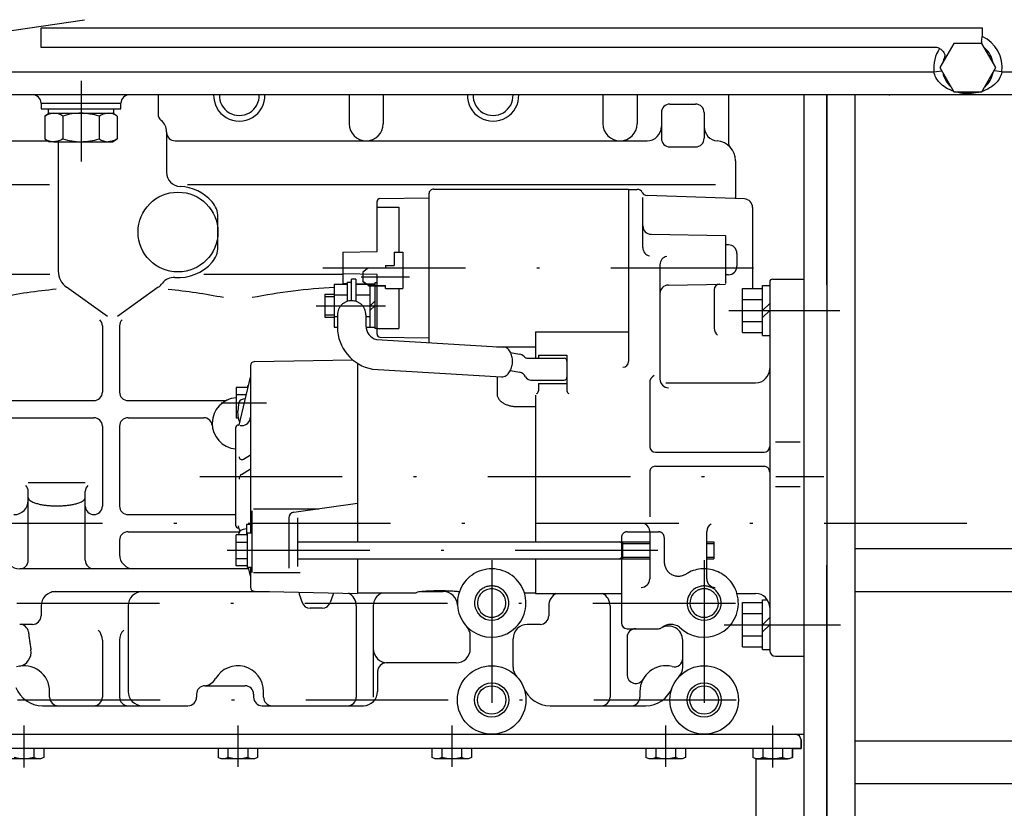
# Model space of a CAD drawing. Extents: x 0 to 358, y 0 to 208.
# Drawn here: x 60 to 95, y 103 to 131 of the extents above; entities that cross this region are included whole.
import ezdxf

# ---------------------------------------------------------------- set-up
doc = ezdxf.new("R2010")
doc.units = 0
doc.header["$LTSCALE"] = 10
for name, pattern in [('CENTER', [17.5, 13, -1.5, 1.5, -1.5]), ('DASHED', [3.5, 2, -1.5]), ('TRAZO_Y_PUNTO', [1, 0.5, -0.25, 0, -0.25])]:
    doc.linetypes.add(name, pattern=pattern)
doc.layers.get('0').update_dxf_attribs({"color": 40, "linetype": 'CONTINUOUS'})
doc.layers.get('DEFPOINTS').update_dxf_attribs({"linetype": 'CONTINUOUS'})
for name, color, linetype in [('3', 2, 'CONTINUOUS'), ('4', 4, 'TRAZO_Y_PUNTO'), ('7', 5, 'CONTINUOUS'), ('9', 40, 'CONTINUOUS')]:
    doc.layers.add(name, color=color, linetype=linetype)
doc.styles.add('ROMAND', font='romand')
doc.styles.add('ROMANS-3MM', font='romans.shx', dxfattribs={"width": 0.6, "height": 3})
doc.dimstyles.new('STANDARD$0', dxfattribs={"dimtxt": 3, "dimasz": 3.5, "dimexe": 0.8, "dimexo": 0.6, "dimgap": 0.9, "dimtad": 1, "dimdec": 4, "dimzin": 0, "dimdsep": 46, "dimtxsty": 'ROMAND', "dimcen": 0.09, "dimadec": 0, "dimazin": 0, "dimtfac": 1, "dimtdec": 4, "dimtmove": 0, "dimatfit": 3, "dimfxl": 1, "dimtolj": 1, "dimtzin": 0, "dimarcsym": 0})

# ---------------------------------------------------------------- blocks, each defined once
blk = doc.blocks.new('*D84')
at = {"color": 0, "linetype": 'ByBlock'}
for p, q in [((72.364, 152.235), (32.46, 152.235)), ((33.26, 94.405), (33.26, 148.735)), ((52.575, 90.905), (32.46, 90.905))]:
    blk.add_line(p, q, dxfattribs=at)
for points in [[(32.677, 148.735), (33.844, 148.735), (33.26, 152.235)], [(32.677, 94.405), (33.844, 94.405), (33.26, 90.905)]]:
    blk.add_solid(points, dxfattribs=at)
at = {"layer": 'DEFPOINTS', "color": 0, "linetype": 'ByBlock'}
for p in [(33.26, 152.235), (72.964, 152.235), (53.175, 90.905)]:
    blk.add_point(p, dxfattribs=at)
at = {"color": 0, "linetype": 'ByBlock', "insert": (30.86, 121.57), "char_height": 3, "attachment_point": 5, "rotation": 90, "style": 'ROMANS-3MM'}
blk.add_mtext('\\A1;605', dxfattribs=at)
blk = doc.blocks.new('*D95')
at = {"color": 0, "linetype": 'ByBlock'}
for p, q in [((33.005, 125.464), (33.005, 167.306)), ((162.5, 130.195), (162.5, 167.306)), ((36.505, 166.506), (159, 166.506))]:
    blk.add_line(p, q, dxfattribs=at)
for points in [[(36.505, 167.089), (36.505, 165.922), (33.005, 166.506)], [(159, 167.089), (159, 165.922), (162.5, 166.506)]]:
    blk.add_solid(points, dxfattribs=at)
at = {"layer": 'DEFPOINTS', "color": 0, "linetype": 'ByBlock'}
for p in [(162.5, 166.506), (162.5, 129.595), (33.005, 124.864)]:
    blk.add_point(p, dxfattribs=at)
at = {"color": 0, "linetype": 'ByBlock', "insert": (97.752, 168.906), "char_height": 3, "attachment_point": 5, "style": 'ROMANS-3MM'}
blk.add_mtext('\\A1;1295', dxfattribs=at)

msp = doc.modelspace()

# ---------------------------------------------------------------- linework, layer by layer
at = {"layer": '3', "linetype": 'Continuous'}
for p, q in [((59.408419, 130.127056), (62.376189, 130.565624)), ((87.599922, 127.935319), (87.599929, 98.905214)), ((88.399902, 127.935319), (88.399914, 98.905214)), ((65.249916, 126.637859), (65.249916, 125.213929)), ((61.449916, 126.309716), (61.449916, 121.749089)), ((85.199916, 125.616324), (85.199916, 124.289959)), ((61.149916, 124.778849), (56.729886, 124.778849)), ((84.496456, 124.778849), (65.983191, 124.778849)), ((84.496456, 124.778849), (65.983191, 124.778849)), ((72.728286, 124.288539), (74.449946, 124.317239)), ((74.449916, 124.456949), (74.449916, 119.267009)), ((74.619936, 124.626994), (81.449916, 124.626994)), ((81.449916, 124.626994), (81.449916, 118.576919)), ((81.449916, 124.611979), (81.749941, 124.611979)), ((81.949916, 122.571644), (81.949916, 124.330999)), ((85.510431, 124.279129), (82.096986, 124.398329)), ((72.629946, 122.435149), (72.629946, 124.188639)), ((72.629946, 123.984464), (73.388976, 123.984464)), ((73.388976, 123.984464), (73.388976, 122.408559)), ((85.799921, 123.979289), (85.799921, 121.140129)), ((67.049921, 122.587174), (67.049921, 123.645474)), ((82.244716, 123.038994), (84.849951, 122.993519)), ((84.849941, 122.993474), (84.849941, 121.316104)), ((84.950011, 122.668519), (84.849941, 122.668519)), ((71.429926, 122.410389), (71.429926, 121.308094)), ((71.429931, 122.410389), (72.629951, 122.435149)), ((85.249941, 122.368474), (85.249941, 121.918519)), ((82.549921, 121.971624), (82.549921, 117.956509)), ((61.156751, 121.632339), (56.429572, 121.632339)), ((71.429926, 121.632339), (66.554506, 121.632339)), ((72.629926, 121.624124), (71.429931, 121.648869)), ((72.629946, 119.535319), (72.629946, 121.624134)), ((84.950011, 121.618474), (84.849941, 121.618474)), ((71.129946, 121.284539), (71.579921, 121.284539)), ((71.129946, 121.284539), (71.129946, 119.783439)), ((71.579931, 121.305009), (71.422906, 121.308244)), ((71.579921, 121.353994), (71.739931, 121.353994)), ((71.579921, 121.353994), (71.579921, 120.682244)), ((71.889956, 121.463979), (71.739931, 121.463979)), ((71.739931, 120.708049), (71.739931, 121.463979)), ((72.549921, 121.284999), (71.889946, 121.298614)), ((71.889956, 121.463979), (71.889956, 120.685439)), ((71.889956, 121.284539), (72.389956, 121.284539)), ((72.389956, 121.284539), (72.549921, 121.284539)), ((72.389956, 119.783439), (72.389956, 121.284539)), ((72.629946, 121.333974), (72.549921, 121.333974)), ((72.549921, 121.333974), (72.549921, 119.733999)), ((82.844721, 121.258509), (84.849931, 121.293519)), ((86.149941, 121.240129), (86.399941, 121.240129)), ((86.149941, 119.490174), (86.149941, 121.240129)), ((86.399941, 121.366509), (86.399941, 108.438884)), ((86.499941, 121.465959), (87.599916, 121.465959)), ((63.175861, 120.159144), (61.743806, 121.178934)), ((64.955961, 121.178899), (63.523931, 120.159124)), ((70.799921, 120.933949), (71.129946, 120.933949)), ((70.799921, 120.933949), (70.799921, 120.134024)), ((70.799921, 120.853994), (71.129946, 120.853994)), ((71.129946, 120.909294), (71.579921, 120.909294)), ((71.889956, 120.909294), (72.389956, 120.909294)), ((73.388976, 121.136329), (73.388976, 119.733999)), ((84.449916, 121.093449), (84.449916, 119.743474)), ((85.449986, 121.140129), (86.149941, 121.140129)), ((85.449986, 119.590174), (85.449986, 121.140129)), ((72.389911, 120.534049), (72.549901, 120.694044)), ((72.389921, 120.374039), (72.549921, 120.534034)), ((85.449986, 120.752629), (86.149941, 120.752629)), ((86.150076, 120.365164), (86.400091, 120.615179)), ((70.799921, 120.213979), (71.129946, 120.213979)), ((71.129946, 120.158684), (71.239931, 120.158684)), ((71.239931, 120.217229), (71.239931, 119.784169)), ((72.239931, 120.217229), (72.239931, 119.829704)), ((72.239931, 120.158804), (72.389956, 120.158804)), ((86.400086, 120.365199), (86.150061, 120.115179)), ((62.999916, 119.828384), (62.999916, 117.505214)), ((63.599916, 119.828384), (63.599916, 117.505214)), ((70.799921, 120.134024), (71.129946, 120.134024)), ((85.449986, 119.977629), (86.149941, 119.977629)), ((71.129946, 119.783439), (71.243471, 119.783439)), ((72.240076, 119.783439), (72.389956, 119.783439)), ((72.389956, 119.783439), (72.549921, 119.783439)), ((72.629946, 119.733999), (72.549921, 119.733999)), ((72.629946, 119.733999), (73.388976, 119.733999)), ((78.189936, 119.616764), (78.189936, 118.690984)), ((78.189936, 119.616764), (81.449916, 119.616764)), ((85.449986, 119.590129), (86.149941, 119.590129)), ((86.149941, 119.490129), (86.399941, 119.490129)), ((72.612081, 119.346354), (77.060071, 119.082899)), ((72.728271, 119.435319), (74.449941, 119.406634)), ((76.822506, 119.096964), (78.189936, 119.096964)), ((77.310066, 118.893679), (77.624151, 118.836004)), ((78.289956, 118.799869), (79.289956, 118.799869)), ((78.289956, 118.799869), (78.289956, 118.690984)), ((79.289956, 118.799869), (79.289956, 117.546449)), ((68.189936, 118.421719), (68.189936, 112.554654)), ((68.336931, 118.571599), (71.769671, 118.640249)), ((71.939936, 118.515324), (71.939936, 112.254729)), ((77.926941, 118.690984), (79.189936, 118.690984)), ((72.468191, 118.308024), (76.998286, 118.039714)), ((77.304351, 118.257949), (77.624146, 118.199224)), ((67.789946, 116.340809), (68.189946, 118.030459)), ((76.839931, 118.049089), (76.839931, 117.432804)), ((78.018371, 117.925334), (79.189936, 117.925334)), ((78.289956, 117.808879), (78.289956, 117.546449)), ((78.289956, 117.808879), (79.289956, 117.808879)), ((82.189936, 117.822844), (82.189936, 115.594499)), ((82.756556, 117.830044), (85.899941, 117.830044)), ((68.089931, 117.667274), (67.689936, 117.667274)), ((67.689936, 117.667274), (67.689936, 116.586954)), ((67.689936, 117.415689), (68.044396, 117.415689)), ((68.089931, 117.727214), (68.089931, 117.608049)), ((68.118156, 117.727214), (68.089931, 117.727214)), ((78.189936, 117.400579), (78.189936, 112.254729)), ((54.999916, 117.205214), (62.699916, 117.205214)), ((63.899916, 117.205214), (67.270326, 117.205214)), ((67.767976, 117.074594), (67.746141, 116.825014)), ((68.009406, 117.267814), (67.932466, 117.254244)), ((67.689936, 116.838539), (67.747311, 116.838539)), ((67.767951, 116.575434), (67.746111, 116.825094)), ((77.539956, 116.997869), (78.189936, 116.997869)), ((54.999916, 116.605209), (62.699916, 116.605209)), ((63.899916, 116.605209), (66.554091, 116.605209)), ((67.767296, 116.586954), (67.689936, 116.586954)), ((62.999916, 116.305214), (62.999916, 113.505214)), ((63.599916, 116.305214), (63.599916, 113.505214)), ((67.669936, 116.247159), (67.669936, 112.840299)), ((67.769936, 116.347154), (67.791441, 116.347154)), ((67.828771, 116.326259), (67.889956, 116.326259)), ((86.599916, 115.755679), (87.464351, 115.755679)), ((82.389931, 115.394499), (86.199946, 115.394499)), ((67.943441, 115.149344), (68.189971, 115.305349)), ((67.883006, 114.616759), (68.189966, 114.811014)), ((82.189936, 114.700139), (82.189936, 113.126429)), ((82.389931, 114.900129), (86.199946, 114.900129)), ((62.399916, 114.316619), (60.399916, 114.316619)), ((60.399916, 111.605209), (60.399916, 114.016619)), ((62.399916, 111.605209), (62.399916, 114.016619)), ((87.464351, 114.180584), (86.599916, 114.180584)), ((69.712106, 113.290469), (71.939946, 113.603574)), ((68.239931, 113.342864), (68.239931, 111.177259)), ((68.298281, 113.412979), (70.583926, 113.412979)), ((63.899916, 113.205214), (67.669936, 113.205214)), ((69.539956, 113.092424), (69.539956, 111.331999)), ((69.839931, 113.095179), (69.839931, 111.386439)), ((63.899916, 112.605209), (67.804456, 112.605209)), ((67.769936, 112.740299), (67.790101, 112.740299)), ((67.818066, 112.622219), (67.773346, 112.811109)), ((68.049921, 112.706669), (67.932471, 112.685959)), ((68.049921, 112.856874), (68.049921, 112.494594)), ((68.189936, 112.856874), (68.049921, 112.856874)), ((68.239931, 112.554654), (68.089931, 112.554654)), ((68.089931, 111.354579), (68.089931, 112.554654)), ((82.189936, 112.614589), (82.189936, 110.951769)), ((84.189936, 110.951769), (84.189936, 112.614589)), ((63.599916, 112.305214), (63.599916, 111.805214)), ((68.089931, 112.494594), (67.689936, 112.494594)), ((67.689936, 111.414639), (67.689936, 112.494594)), ((67.689936, 112.243619), (68.089931, 112.243619)), ((67.767936, 112.506414), (67.766016, 112.484449)), ((69.839931, 112.254729), (82.189936, 112.254729)), ((81.239931, 112.194729), (81.136006, 112.254729)), ((81.239931, 112.254729), (81.239931, 111.654754)), ((84.189936, 112.254729), (84.439936, 112.254729)), ((84.439936, 112.254729), (84.439936, 111.654754)), ((81.239931, 112.194669), (82.189936, 112.194669)), ((84.189936, 112.194669), (84.439936, 112.194669)), ((67.689936, 111.666104), (68.089931, 111.666104)), ((69.839931, 111.654754), (82.189936, 111.654754)), ((71.939936, 111.654754), (71.939936, 110.443694)), ((78.189936, 111.654754), (78.189936, 110.443694)), ((81.239916, 111.714739), (81.136001, 111.654739)), ((81.239931, 111.714689), (82.189936, 111.714689)), ((84.189936, 111.714689), (84.439936, 111.714689)), ((84.189936, 111.654754), (84.439936, 111.654754)), ((68.129846, 111.305214), (60.099916, 111.305214)), ((68.089931, 111.414639), (67.689936, 111.414639)), ((68.239931, 111.354579), (68.089931, 111.354579)), ((68.189946, 111.051329), (68.118156, 111.354569)), ((68.189936, 111.354579), (68.189936, 110.665739)), ((68.298281, 111.177259), (69.931216, 111.177259)), ((88.399886, 98.905214), (88.399886, 111.35286)), ((61.211341, 110.505214), (68.864466, 110.505214)), ((68.336956, 110.515754), (71.939931, 110.443699)), ((69.894831, 110.484594), (69.894831, 110.415989)), ((74.184701, 110.505214), (74.952876, 110.505214)), ((69.894841, 110.416029), (70.002476, 110.120314)), ((71.096411, 110.420144), (70.987281, 110.120299)), ((71.094801, 110.460604), (71.094801, 110.416029)), ((71.939936, 110.463714), (74.002926, 110.463714)), ((77.795137, 110.463714), (78.189936, 110.463714)), ((78.189936, 110.443694), (81.199866, 110.443694)), ((81.199866, 110.443694), (81.199866, 109.405214)), ((85.251163, 110.443694), (85.899941, 110.443694)), ((86.149941, 108.470199), (86.149941, 110.220199)), ((86.149941, 110.220199), (86.316521, 110.220199)), ((60.849916, 110.005214), (60.849916, 109.655214)), ((63.899916, 110.005214), (63.899916, 107.005214)), ((70.705336, 109.922959), (70.284371, 109.922954)), ((71.899916, 110.005214), (71.899916, 106.805214)), ((72.499916, 110.005214), (72.499916, 108.505214)), ((78.649916, 110.005214), (78.649916, 109.655214)), ((80.799966, 110.005214), (80.799966, 106.805214)), ((85.449986, 108.570204), (85.449986, 110.120204)), ((85.449986, 110.120204), (86.149941, 110.120204)), ((85.449986, 109.732704), (86.149941, 109.732704)), ((86.400061, 109.595384), (86.150106, 109.345424)), ((60.549921, 109.355209), (60.099916, 109.355209)), ((72.499916, 109.405214), (72.499916, 106.805214)), ((78.349891, 109.355209), (77.899941, 109.355209)), ((81.399941, 109.205214), (82.499916, 109.205214)), ((83.232476, 109.255529), (83.380911, 109.144449)), ((86.400061, 109.345124), (86.150106, 109.095169)), ((62.999916, 108.800209), (62.999916, 106.805214)), ((63.599916, 108.800209), (63.599916, 106.805214)), ((75.899941, 108.505214), (75.899941, 108.953044)), ((77.399941, 107.857389), (77.399941, 108.855209)), ((81.399941, 108.905214), (81.399941, 107.586164)), ((83.349891, 107.857389), (83.349891, 108.798989)), ((85.449986, 108.957704), (86.149941, 108.957704)), ((85.449986, 108.570204), (86.149941, 108.570204)), ((86.149941, 108.470199), (86.399941, 108.470199)), ((86.599916, 108.242104), (87.599916, 108.242104)), ((75.399916, 108.005214), (72.949916, 108.005214)), ((72.649916, 107.705214), (72.649916, 107.005214)), ((66.599916, 107.205214), (67.999916, 107.205214)), ((61.149916, 106.805214), (61.149916, 107.005214)), ((66.299921, 106.905214), (66.299921, 106.805214)), ((68.299921, 106.905214), (68.299921, 106.805214)), ((68.649916, 106.805214), (68.649916, 107.005214)), ((81.849916, 107.005214), (81.849916, 106.805214)), ((60.899306, 106.505214), (65.999916, 106.505214)), ((68.599916, 106.505214), (72.149916, 106.505214)), ((78.699306, 106.505214), (82.050531, 106.505214)), ((53.899916, 105.505214), (87.599891, 105.505214)), ((87.499916, 105.305189), (87.499916, 105.005169)), ((87.499916, 105.005169), (53.899916, 105.005169)), ((60.596351, 105.005169), (60.596351, 104.688759)), ((60.942786, 105.005169), (60.942786, 104.688759)), ((67.057046, 105.005169), (67.057046, 104.688759)), ((67.403481, 105.005169), (67.403481, 104.688759)), ((68.096351, 105.005169), (68.096351, 104.688759)), ((68.442786, 105.005169), (68.442786, 104.688759)), ((74.557046, 105.005169), (74.557046, 104.688759)), ((74.903481, 105.005169), (74.903481, 104.688759)), ((75.596351, 105.005169), (75.596351, 104.688759)), ((75.942786, 105.005169), (75.942786, 104.688759)), ((82.057046, 105.005169), (82.057046, 104.688759)), ((82.403481, 105.005169), (82.403481, 104.688759)), ((83.096351, 105.005169), (83.096351, 104.688759)), ((83.442786, 105.005169), (83.442786, 104.688759)), ((85.807046, 105.005169), (85.807046, 104.688759)), ((86.153481, 105.005169), (86.153481, 104.688759)), ((86.846351, 105.005169), (86.846351, 104.688759)), ((87.192786, 105.005169), (87.192786, 104.688759)), ((60.769566, 104.635219), (59.730261, 104.635219)), ((68.269566, 104.635219), (67.230261, 104.635219)), ((75.769566, 104.635219), (74.730261, 104.635219)), ((83.269566, 104.635219), (82.230261, 104.635219)), ((85.919886, 98.905214), (85.919886, 104.641984)), ((87.019566, 104.635219), (85.980261, 104.635219))]:
    msp.add_line(p, q, dxfattribs=at)
at = {"layer": '3'}
for p, q in [((60.849891, 130.285319), (93.849891, 130.285319)), ((60.849891, 129.585319), (60.849891, 130.285319)), ((93.849891, 130.285319), (93.849891, 129.97619)), ((92.25902, 129.585319), (60.849891, 129.585319)), ((92.859143, 129.735319), (92.368395, 128.885319)), ((93.840638, 129.735319), (92.859143, 129.735319)), ((94.331386, 128.885319), (93.840638, 129.735319)), ((92.368395, 128.885319), (92.859143, 128.035319)), ((93.840638, 128.035319), (94.331386, 128.885319)), ((59.749891, 128.735319), (92.159303, 128.735319)), ((92.159303, 128.735319), (92.434948, 128.770047)), ((94.540479, 128.735319), (94.264834, 128.770047)), ((94.540479, 128.735319), (95.049891, 128.735319)), ((95.049891, 127.935319), (59.749891, 127.935319)), ((64.949916, 127.935319), (64.949916, 127.262369)), ((71.649916, 127.935319), (71.649916, 126.916324)), ((72.849916, 127.935319), (72.849916, 126.916324)), ((80.549921, 127.935319), (80.549921, 126.916324)), ((81.749916, 127.935319), (81.749916, 126.916324)), ((84.949916, 127.935319), (84.949916, 126.277749)), ((88.399891, 121.266789), (88.399891, 127.935319)), ((95.049891, 127.935319), (88.399891, 127.935319)), ((89.400536, 125.957607), (89.400536, 127.935319)), ((92.859143, 128.035319), (93.840638, 128.035319)), ((60.849891, 127.635319), (63.649891, 127.635319)), ((60.849891, 127.635319), (60.849891, 127.435319)), ((60.849891, 127.435319), (63.649891, 127.435319)), ((61.099891, 127.435319), (61.099891, 127.285319)), ((63.399891, 127.285319), (63.399891, 127.435319)), ((63.649891, 127.435319), (63.649891, 127.635319)), ((82.899916, 127.605214), (83.799921, 127.605214)), ((61.149891, 127.285319), (60.97972, 127.187071)), ((60.97972, 127.187071), (60.97972, 126.383567)), ((61.099891, 127.285319), (63.399891, 127.285319)), ((61.614805, 127.187071), (61.614805, 126.383567)), ((62.884976, 127.187071), (62.884976, 126.383567)), ((63.520061, 127.187071), (63.349891, 127.285319)), ((63.520061, 127.187071), (63.520061, 126.383567)), ((82.599916, 127.305214), (82.599916, 126.405214)), ((84.099916, 127.305214), (84.099916, 126.405214)), ((60.97972, 126.383567), (61.149891, 126.285319)), ((63.349891, 126.285319), (63.520061, 126.383567)), ((56.729886, 126.316324), (61.149916, 126.316324)), ((61.297263, 126.285319), (61.149891, 126.285319)), ((61.297263, 126.285319), (62.249891, 126.285319)), ((62.249891, 126.285319), (63.202519, 126.285319)), ((63.202519, 126.285319), (63.349891, 126.285319)), ((65.549921, 126.316324), (82.099916, 126.316324)), ((82.899916, 126.105214), (83.799921, 126.105214)), ((89.400536, 98.905214), (89.400536, 125.957607)), ((95.482371, 112.002697), (89.400536, 112.002697)), ((88.399891, 98.905214), (88.399891, 111.433156)), ((95.482371, 110.502697), (89.400536, 110.502697)), ((95.482371, 105.261039), (89.400536, 105.261039)), ((95.482371, 103.761039), (89.400536, 103.761039))]:
    msp.add_line(p, q, dxfattribs=at)
at = {"layer": '3', "linetype": 'DASHED'}
for p, q in [((73.229946, 122.408559), (73.229946, 121.944329)), ((73.229946, 122.408559), (73.529946, 122.408559)), ((73.529946, 122.408559), (73.529946, 121.136329)), ((72.929946, 121.944329), (72.929946, 121.860244)), ((72.929946, 121.944329), (73.229946, 121.944329)), ((72.329946, 121.860244), (72.129946, 121.711904)), ((72.129946, 121.711904), (72.129946, 121.373699)), ((72.329951, 121.860244), (72.929946, 121.860244)), ((72.344206, 121.225359), (72.124401, 121.377529)), ((72.329936, 121.247059), (72.129936, 121.385524)), ((72.329951, 121.247059), (72.929946, 121.247059)), ((72.329951, 121.225359), (72.929946, 121.225359)), ((72.929946, 121.136329), (72.929946, 121.247059)), ((72.929946, 121.136329), (73.529946, 121.136329)), ((81.399941, 112.605209), (82.499916, 112.605209)), ((81.199866, 112.405214), (81.199866, 110.443694)), ((82.699866, 112.405214), (82.699866, 111.547429))]:
    msp.add_line(p, q, dxfattribs=at)
at = {"layer": '3', "linetype": 'CENTER'}
msp.add_line((72.074916, 121.548709), (73.763931, 121.548709), dxfattribs=at)
at = {"layer": '3'}
for points in [[(92.357214, 129.559554), (92.394074, 129.534841), (92.427855, 129.507161), (92.457521, 129.477826), (92.483211, 129.447259), (92.504138, 129.416855), (92.520334, 129.38726), (92.530337, 129.36331), (92.537086, 129.340455), (92.540639, 129.318816), (92.541064, 129.299132), (92.538568, 129.280713), (92.533169, 129.263596)], [(93.826029, 129.813484), (93.82161, 129.77258), (93.821737, 129.735185)], [(92.84973, 128.051011), (92.772769, 128.079237), (92.697492, 128.111887), (92.633484, 128.144157), (92.571172, 128.18023), (92.510798, 128.22036), (92.458052, 128.260417), (92.407428, 128.304178), (92.359316, 128.351821), (92.322979, 128.392897), (92.288906, 128.436682), (92.257481, 128.483225), (92.228935, 128.533044), (92.204032, 128.585521), (92.185394, 128.633929), (92.170242, 128.684303), (92.159303, 128.735319)], [(94.540479, 128.735319), (94.529617, 128.684873), (94.514936, 128.635589), (94.4968, 128.587823), (94.471916, 128.534943), (94.443257, 128.484795), (94.411406, 128.437458), (94.372884, 128.38823), (94.331528, 128.342438), (94.280979, 128.293812), (94.227806, 128.249364), (94.170441, 128.207537), (94.111066, 128.1697), (94.044677, 128.132844), (93.976506, 128.1001), (93.906654, 128.071285), (93.878651, 128.060962), (93.850391, 128.051212)], [(90.599891, 127.90541), (90.59964, 127.920836), (90.59922, 127.935291)], [(93.798904, 128.035078), (93.720723, 128.01437), (93.640182, 127.997578), (93.55683, 127.984755), (93.476344, 127.976563), (93.393348, 127.972264), (93.309215, 127.972201), (93.235511, 127.975682), (93.163693, 127.982252), (93.09396, 127.991708), (92.995138, 128.010525), (92.90015, 128.035141)], [(60.97972, 127.187071), (61.031209, 127.214915), (61.083189, 127.238904), (61.135623, 127.25846), (61.189188, 127.273135), (61.24306, 127.282202), (61.269292, 127.284249), (61.297263, 127.285319)], [(62.884976, 127.187071), (62.936465, 127.214915), (62.988444, 127.238904), (63.040879, 127.25846), (63.094444, 127.273135), (63.148316, 127.282202), (63.174548, 127.284249), (63.202519, 127.285319)], [(61.614805, 126.383567), (61.563317, 126.355723), (61.511337, 126.331733), (61.458903, 126.312178), (61.405337, 126.297502), (61.351466, 126.288436), (61.325233, 126.286388), (61.297263, 126.285319)], [(63.520061, 126.383567), (63.468572, 126.355723), (63.416593, 126.331733), (63.364159, 126.312178), (63.310593, 126.297502), (63.256721, 126.288436), (63.230489, 126.286388), (63.202519, 126.285319)]]:
    msp.add_lwpolyline(points, dxfattribs=at)
at = {"layer": '3', "linetype": 'Continuous'}
for points in [[(72.239931, 120.217224, 0.050210887), (72.230251, 120.313324, 0.050238323), (72.201466, 120.406004, 0.04992448), (72.154751, 120.491244, 0.049370412), (72.092206, 120.565529, 0.048848524), (72.016361, 120.626209, 0.048380178), (71.930201, 120.671114, 0.048023508), (71.837031, 120.698694, 0.048018756), (71.739931, 120.708039, 0.047655947), (71.643551, 120.698834, 0.047988661), (71.550401, 120.671414, 0.048352085), (71.464211, 120.626674, 0.048836044), (71.388271, 120.566134, 0.049381299), (71.325581, 120.491934, 0.049897685), (71.278736, 120.406814, 0.05029394), (71.249761, 120.314074, 0.050609523), (71.239931, 120.217224)], [(76.998276, 118.039704, 0.089281585), (77.083341, 118.050089, 0.074212595), (77.160456, 118.087314, 0.057485178), (77.225446, 118.143399, 0.045203386), (77.277931, 118.211754, 0.037244741), (77.318746, 118.288099, 0.032150007), (77.348616, 118.369214, 0.029261279), (77.368371, 118.453384, 0.02793384), (77.378421, 118.539279, 0.027868752), (77.378871, 118.625624, 0.02916509), (77.369521, 118.711494, 0.03203946), (77.349771, 118.795689, 0.037048746), (77.318621, 118.876509, 0.045174831), (77.274696, 118.951259, 0.057703443), (77.216546, 119.015504, 0.074646816), (77.143886, 119.062254, 0.090003992), (77.059951, 119.082889)], [(76.839956, 117.432804, 0.051240486), (76.845701, 117.377204, 0.047745057), (76.862346, 117.323669, 0.041718696), (76.888071, 117.274314, 0.035954782), (76.921326, 117.229244, 0.030697146), (76.960431, 117.188819, 0.026048623), (77.003456, 117.153389, 0.02276357), (77.050051, 117.122094, 0.020133161), (77.099341, 117.094789, 0.017924841), (77.150256, 117.071449, 0.016433886), (77.203016, 117.051514, 0.015400197), (77.257721, 117.034729, 0.014242328), (77.312591, 117.021389, 0.013541043), (77.368121, 117.011114, 0.013043544), (77.424121, 117.003799, 0.012811768), (77.480821, 116.999359, 0.012614996), (77.537516, 116.997809)], [(60.399916, 113.805214, 0.23287324), (60.472271, 113.696019, 0.059932864), (60.592266, 113.632804, 0.028955185), (60.721376, 113.590439, 0.018815772), (60.854281, 113.560189, 0.014238721), (60.989091, 113.538639, 0.011895756), (61.125261, 113.524069, 0.01061313), (61.261586, 113.515639, 0.010064965), (61.398156, 113.512829, 0.010023281), (61.534266, 113.515479, 0.010575012), (61.670436, 113.523729, 0.01184207), (61.806601, 113.538099, 0.014200217), (61.941931, 113.559499, 0.01869225), (62.075191, 113.589559, 0.028775396), (62.205156, 113.631844, 0.059511674), (62.326281, 113.695094, 0.23341871), (62.399916, 113.805214)], [(75.516118, 110.498205, 0.010368386), (75.439976, 110.506689, 0.006888996), (75.337376, 110.514784, 0.004590149), (75.234716, 110.520574, 0.003540769), (75.131916, 110.524709, 0.003008262), (75.028356, 110.527529, 0.002703006), (74.925101, 110.529159, 0.002572448), (74.821816, 110.529709, 0.002559389), (74.718956, 110.529204, 0.002690643), (74.615856, 110.527619, 0.002990663), (74.512331, 110.524854, 0.003539948), (74.408751, 110.520744, 0.004564123), (74.305606, 110.514989, 0.006825476), (74.202491, 110.506929, 0.013783778), (74.099326, 110.494809, 0.13239128), (74.002936, 110.463709)], [(60.596351, 104.688759, -0.048746499), (60.367201, 104.641434, -0.052986741), (60.132731, 104.641424, -0.048766983), (59.903481, 104.688759)], [(60.942786, 104.688759, -0.083701268), (60.830181, 104.642044, -0.11257955), (60.709011, 104.642034, -0.083748099), (60.596351, 104.688759)], [(67.403481, 104.688759, -0.083700956), (67.290876, 104.642044, -0.11257953), (67.169706, 104.642034, -0.083748435), (67.057046, 104.688759)], [(68.096351, 104.688759, -0.048746499), (67.867201, 104.641434, -0.052986741), (67.632731, 104.641424, -0.048766983), (67.403481, 104.688759)], [(68.442786, 104.688759, -0.083701268), (68.330181, 104.642044, -0.11257955), (68.209011, 104.642034, -0.083748099), (68.096351, 104.688759)], [(74.903481, 104.688759, -0.083700956), (74.790876, 104.642044, -0.11257953), (74.669706, 104.642034, -0.083748435), (74.557046, 104.688759)], [(75.596351, 104.688759, -0.048746499), (75.367201, 104.641434, -0.052986741), (75.132731, 104.641424, -0.048766983), (74.903481, 104.688759)], [(75.942786, 104.688759, -0.083701268), (75.830181, 104.642044, -0.11257955), (75.709011, 104.642034, -0.083748099), (75.596351, 104.688759)], [(82.403481, 104.688759, -0.083700956), (82.290876, 104.642044, -0.11257953), (82.169706, 104.642034, -0.083748435), (82.057046, 104.688759)], [(83.096351, 104.688759, -0.048746499), (82.867201, 104.641434, -0.052986741), (82.632731, 104.641424, -0.048766983), (82.403481, 104.688759)], [(83.442786, 104.688759, -0.083701268), (83.330181, 104.642044, -0.11257955), (83.209011, 104.642034, -0.083748099), (83.096351, 104.688759)], [(86.153481, 104.688759, -0.083700956), (86.040876, 104.642044, -0.11257953), (85.919706, 104.642034, -0.083748435), (85.807046, 104.688759)], [(86.846351, 104.688759, -0.048746499), (86.617201, 104.641434, -0.052986741), (86.382731, 104.641424, -0.048766983), (86.153481, 104.688759)], [(87.192786, 104.688759, -0.083701268), (87.080181, 104.642044, -0.11257955), (86.959011, 104.642034, -0.083748099), (86.846351, 104.688759)]]:
    msp.add_lwpolyline(points, format="xyb", dxfattribs=at)
msp.add_lwpolyline([(60.406321, 109.090009), (60.410966, 109.050944), (60.415726, 109.011894), (60.420601, 108.972854), (60.425596, 108.933829), (60.430711, 108.894819), (60.435946, 108.855824), (60.441301, 108.816844), (60.446786, 108.777879), (60.452396, 108.738934), (60.458136, 108.699999), (60.464011, 108.661089), (60.470016, 108.622199), (60.476156, 108.583324), (60.482436, 108.544469), (60.488856, 108.505639), (60.495421, 108.466829)], dxfattribs=at)
for centre, radius in [((65.649916, 123.116324), 1.4), ((76.649916, 106.705214), 1.2), ((84.099916, 106.705214), 1.2), ((76.649916, 106.705214), 0.6), ((76.649916, 106.705214), 0.5), ((84.099916, 106.705214), 0.6), ((84.099916, 106.705214), 0.5)]:
    msp.add_circle(centre, radius, dxfattribs=at)
at = {"layer": '3'}
for centre, radius, start, end in [((87.609895, 130.8082), 6.295219, 350.9085155, 352.4052622), ((93.349891, 128.885319), 1.2, 352.8192442, 65.3756816), ((93.349891, 128.885319), 1.2, 145.815298, 187.1807558), ((92.25902, 129.385319), 0.2, 60.5954898, 90), ((93.349891, 128.885319), 0.9, 10.8118635, 49.1881365), ((93.349891, 128.885319), 0.9, 155.3756816, 169.1881365), ((93.349891, 128.885319), 0.9, 190.8118635, 229.1881365), ((93.349891, 128.885319), 0.9, 310.8118635, 349.1881365), ((60.549891, 127.635319), 0.3, 0, 90), ((63.949891, 127.635319), 0.3, 90, 180), ((67.799921, 127.905214), 0.9, 178.0830988, 1.9169012), ((67.799921, 127.905214), 0.7, 177.5351113, 2.4648887), ((76.699916, 127.905214), 0.9, 178.0830988, 1.9169012), ((76.699916, 127.905214), 0.7, 177.5351113, 2.4648887), ((93.349891, 128.885319), 0.9, 250.8118635, 289.1881365), ((82.899916, 127.305214), 0.3, 90.000037, 180.00002), ((83.799921, 127.305214), 0.3, 359.99998, 90.000037), ((61.295069, 126.715947), 0.569376, 55.8365356, 89.7792169), ((62.25977, 125.119705), 2.165637, 90.2613808, 107.326573), ((62.203284, 124.882297), 2.403474, 73.523159, 88.8888872), ((63.200325, 126.715947), 0.569376, 55.8365356, 89.7792169), ((65.249916, 127.262369), 0.3, 179.99767, 231.31692), ((64.749916, 126.637859), 0.5, 359.99998, 51.318363), ((72.249916, 126.916324), 0.6, 180.00004, 359.99998), ((81.149916, 126.916324), 0.6, 180.00004, 359.99998), ((82.099916, 126.816324), 0.5, 270.00002, 359.99998), ((84.599916, 126.812149), 0.5, 180.00015, 265.21981), ((61.299457, 126.854691), 0.569376, 235.8365356, 269.7792169), ((62.25977, 128.450933), 2.165637, 252.673427, 269.7386192), ((62.203284, 128.688341), 2.403474, 271.1111128, 286.476841), ((63.204713, 126.854691), 0.569376, 235.8365356, 269.7792169), ((65.549921, 126.616324), 0.3, 180.00004, 270.00002), ((82.899916, 126.405214), 0.3, 180.00004, 270.00002), ((83.799921, 126.405214), 0.3, 270.00002, 359.99998), ((84.499916, 125.616324), 0.7, 359.99998, 85.219833), ((85.249916, 126.277749), 0.3, 180.00233, 221.41082)]:
    msp.add_arc(centre, radius, start, end, dxfattribs=at)
at = {"layer": '3', "linetype": 'Continuous'}
for centre, radius, start, end in [((65.749916, 125.213929), 0.5, 180.00124, 267.27062), ((65.649916, 123.116324), 1.6, 41.390984, 87.270584), ((74.619936, 124.456949), 0.17, 89.999982, 180.00002), ((81.749941, 124.412029), 0.2, 25.798704, 89.999982), ((82.103966, 124.598184), 0.199999, 207.73831, 268.00008), ((66.249916, 123.645474), 0.8, 359.99998, 41.409617), ((72.729946, 124.188639), 0.099999, 90.954788, 180.00002), ((85.499941, 123.979289), 0.3, 0, 87.999993), ((82.249941, 123.338929), 0.3, 180.00004, 269.00002), ((66.249916, 122.587174), 0.8, 318.59036, 359.99998), ((82.249941, 122.571644), 0.3, 180.00004, 258.39673), ((84.949916, 122.368474), 0.3, 0, 89.999982), ((82.849916, 121.971624), 0.3, 101.7484, 180.00002), ((65.649916, 123.116324), 1.6, 265.92491, 318.60904), ((84.949916, 121.918519), 0.3, 270.00002, 359.99971), ((62.149916, 121.749089), 0.7, 179.99909, 234.54405), ((64.549921, 121.749089), 0.7, 305.45631, 322.66965), ((65.504091, 121.021404), 0.5, 86.018856, 142.66921), ((82.849941, 120.958559), 0.3, 90.999976, 179.99996), ((84.649941, 121.093449), 0.2, 89.999982, 179.99996), ((86.499941, 121.365959), 0.1, 89.999982, 180.00002), ((63.299921, 100.621059), 20.578156, 95.350206, 101.06669), ((63.299921, 100.621059), 20.578156, 78.933327, 84.390976), ((72.199916, 100.621059), 20.578156, 92.980458, 101.06669), ((62.699916, 119.828384), 0.3, 359.99998, 45.000001), ((63.899916, 119.828384), 0.3, 135, 180.00002), ((72.739931, 119.829704), 0.5, 179.99996, 255.18395), ((72.739931, 119.784169), 1.5, 180.00004, 259.87352), ((72.729946, 119.535319), 0.099999, 179.99996, 269.04519), ((84.749941, 119.743474), 0.3, 180.00004, 233.34278), ((74.619936, 119.267009), 0.17, 179.99996, 190.05231), ((77.569941, 118.540959), 0.3, 44.437761, 79.59367), ((68.339931, 118.421719), 0.15, 91.145705, 179.99996), ((77.926941, 118.891054), 0.2, 224.43779, 270.00002), ((79.189936, 118.591009), 0.1, 0, 89.999982), ((81.249941, 118.576919), 0.2, 270.00002, 0), ((77.569941, 117.904214), 0.3, 26.251286, 79.59367), ((82.489931, 117.822844), 0.3, 117.56952, 179.99996), ((85.899941, 118.330044), 0.5, 270.00002, 0), ((78.018371, 118.125284), 0.2, 206.25129, 270.00002), ((79.189936, 118.025309), 0.1, 270.00002, 0), ((82.849941, 117.956509), 0.3, 180.00004, 270.00002), ((62.699916, 117.505214), 0.3, 270.00002, 359.99998), ((63.899916, 117.505214), 0.3, 180.00004, 270.00002), ((78.189936, 117.546449), 0.1, 290.48747, 0), ((79.389956, 117.546449), 0.1, 180.00004, 252.00761), ((67.749916, 116.405214), 0.9, 93.821446, 264.90167), ((67.270326, 117.505214), 0.3, 269.99871, 293.55559), ((67.967201, 117.057219), 0.199999, 100.00053, 175.0007), ((62.699916, 116.305214), 0.3, 359.99998, 90.000037), ((63.899916, 116.305214), 0.3, 90.000037, 180.00002), ((66.554091, 116.305214), 0.3, 4.7801318, 89.999818), ((67.967201, 116.592864), 0.199999, 184.9993, 221.78478), ((67.889956, 116.626309), 0.3, 270.00002, 0), ((67.769936, 116.247159), 0.1, 89.999982, 179.99996), ((82.389931, 115.594499), 0.2, 180.00004, 270.00002), ((86.199946, 115.594499), 0.2, 270.00002, 0), ((67.889956, 115.233874), 0.1, 180.00206, 302.32495), ((82.389931, 114.700139), 0.2, 89.999982, 180.00002), ((86.199946, 114.700139), 0.2, 0, 89.999982), ((67.989931, 114.447769), 0.2, 122.3271, 180.00051), ((60.099916, 114.016619), 0.3, 359.99998, 45.000001), ((62.699916, 114.016619), 0.3, 135, 180.00002), ((59.899916, 113.705214), 0.5, 270.00002, 359.99998), ((62.699916, 113.505214), 0.3, 180.00004, 359.99998), ((63.899916, 113.505214), 0.3, 180.00004, 270.00002), ((69.739931, 113.092424), 0.2, 97.999991, 179.99996), ((63.899916, 112.305214), 0.3, 90.000037, 180.00002), ((67.769936, 112.840299), 0.1, 179.99996, 270), ((67.967201, 112.488954), 0.199999, 99.999925, 175.0007), ((81.889956, 112.614589), 0.3, 0, 63.181818), ((84.489931, 112.614589), 0.3, 119.20691, 179.99996), ((60.099916, 111.805214), 0.5, 180.00004, 270.00002), ((60.099916, 111.605209), 0.3, 270.00002, 359.99998), ((62.699916, 111.605209), 0.3, 180.00004, 270.00002), ((64.099916, 111.805214), 0.5, 180.00004, 270.00002), ((81.889956, 110.951769), 0.3, 270.00002, 0), ((84.489931, 110.951769), 0.3, 180.00004, 270.00002), ((61.349916, 110.005214), 0.5, 89.999982, 180.00002), ((64.399916, 110.005214), 0.5, 89.999982, 180.00002), ((68.339931, 110.665739), 0.15, 179.99996, 268.85422), ((74.952876, 110.005214), 0.5, 3.3721831, 89.99878), ((76.649941, 110.105209), 1.2, 160.88101, 17.382432), ((71.399916, 110.005214), 0.5, 359.99998, 62.801745), ((72.999916, 110.005214), 0.5, 113.50975, 180.00002), ((76.649941, 110.105209), 0.6, 143.30923, 36.690775), ((76.649941, 110.105209), 0.5, 134.19305, 45.806947), ((79.149916, 110.005214), 0.5, 118.72302, 180.00002), ((80.299921, 110.005214), 0.5, 0, 61.276974), ((84.099891, 110.105209), 1.2, 233.19082, 16.383496), ((84.099891, 110.105209), 0.6, 145.6581, 34.341901), ((84.099891, 110.105209), 0.5, 137.39374, 42.606266), ((85.899941, 109.943694), 0.5, 0, 89.999982), ((70.284416, 110.222914), 0.3, 200.00091, 270.00095), ((70.705336, 110.222884), 0.3, 270.00095, 340.00092), ((60.549921, 109.655214), 0.3, 270.00002, 359.99998), ((78.349891, 109.655214), 0.3, 269.99996, 0), ((60.108291, 109.055214), 0.3, 6.6954808, 90.002168), ((62.499916, 108.800209), 0.5, 359.99998, 45.000001), ((64.099916, 108.800209), 0.5, 135, 180.00002), ((75.399916, 108.953044), 0.5, 359.99987, 42.667847), ((77.899941, 108.855209), 0.5, 90.000037, 180.00002), ((81.399941, 109.405214), 0.2, 180.00004, 270.00002), ((81.699866, 108.905214), 0.3, 90.000037, 180.00002), ((82.499916, 109.405214), 0.2, 270.00002, 308.2129), ((82.849891, 108.798989), 0.5, 359.99905, 120.00014), ((82.932896, 108.855209), 0.5, 53.190815, 128.21336), ((60.002436, 108.383164), 0.5, 280.18143, 9.70366), ((72.999916, 108.505214), 0.5, 180.00004, 270.00002), ((75.399916, 108.505214), 0.5, 270.00002, 359.99998), ((86.599916, 108.442104), 0.2, 180.00004, 270.00002), ((83.049921, 108.167099), 0.3, 255.52269, 359.99894), ((60.249916, 107.005214), 0.9, 359.99998, 106.95776), ((67.749916, 107.005214), 0.9, 359.99998, 150.12116), ((72.949916, 107.705214), 0.3, 90.000037, 180.00002), ((77.899916, 107.857389), 0.5, 179.99991, 222.66788), ((82.749916, 107.005214), 0.9, 75.52244, 180.00002), ((82.849916, 107.857389), 0.5, 317.33213, 0.0000913), ((66.536006, 107.702654), 0.5, 274.5816, 330.11998), ((81.699916, 107.586164), 0.3, 179.99822, 331.04616), ((60.899306, 107.505214), 1, 201.32372, 269.99996), ((66.599916, 106.905214), 0.3, 89.999982, 180.00002), ((67.999916, 106.905214), 0.3, 359.99998, 89.999982), ((78.699306, 107.505214), 1, 201.32372, 269.99996), ((82.050531, 107.505214), 1, 270.00002, 338.6763), ((61.449916, 106.805214), 0.3, 180.00004, 270.00002), ((62.699916, 106.805214), 0.3, 270.00002, 359.99998), ((63.899916, 106.805214), 0.3, 180.00004, 270.00002), ((64.399916, 107.005214), 0.5, 180.00004, 270.00002), ((65.999916, 106.805214), 0.3, 270.00002, 359.99998), ((68.599916, 106.805214), 0.3, 180.00004, 270.00002), ((68.949916, 106.805214), 0.3, 180.00004, 270.00002), ((71.599916, 106.805214), 0.3, 270.00002, 359.99998), ((72.149916, 107.005214), 0.5, 270.00002, 359.99998), ((80.499916, 106.805214), 0.3, 270.00002, 359.99998), ((81.549921, 106.805214), 0.3, 270.00002, 359.99998), ((87.299921, 105.305189), 0.2, 0, 89.999982)]:
    msp.add_arc(centre, radius, start, end, dxfattribs=at)
at = {"layer": '3', "linetype": 'DASHED'}
for centre, radius, start, end in [((81.399941, 112.405214), 0.2, 90.000037, 180.00002), ((82.499916, 112.405214), 0.2, 359.99998, 90.000037), ((83.199866, 111.547429), 0.5, 180.00102, 301.96536), ((76.649941, 110.105209), 1.2, 17.382425, 160.88101), ((84.099891, 110.105209), 1.2, 16.383496, 122.07422), ((76.649941, 110.105209), 0.6, 36.690779, 143.30923), ((76.649941, 110.105209), 0.5, 45.806957, 134.19305), ((84.099891, 110.105209), 0.6, 34.341915, 145.6581), ((84.099891, 110.105209), 0.5, 42.606242, 137.39374)]:
    msp.add_arc(centre, radius, start, end, dxfattribs=at)
at = {"layer": '4'}
for p, q in [((62.249891, 128.422466), (62.249891, 125.594684)), ((70.729921, 121.861979), (86.779946, 121.861979)), ((70.499916, 120.534049), (72.929946, 120.534049)), ((67.163756, 117.127114), (68.753746, 117.127114)), ((66.412661, 114.543669), (88.299921, 114.543669)), ((67.375551, 111.954679), (84.739931, 111.954679))]:
    msp.add_line(p, q, dxfattribs=at)
at = {"layer": '4', "linetype": 'CENTER'}
for p, q in [((84.961311, 120.365179), (88.860066, 120.365179)), ((84.801306, 109.345254), (88.885086, 109.345254))]:
    msp.add_line(p, q, dxfattribs=at)
at = {"layer": '4', "linetype": 'TRAZO_Y_PUNTO'}
for p, q in [((37.806589, 112.905214), (120.354558, 112.905214)), ((76.649941, 111.605209), (76.649941, 104.899749)), ((84.099891, 111.605209), (84.099891, 104.923479)), ((49.899916, 110.105209), (85.657996, 110.105209)), ((49.927883, 106.705214), (85.656286, 106.705214)), ((60.249916, 105.805189), (60.249916, 104.335149)), ((67.747856, 105.805189), (67.747856, 104.360194)), ((75.249966, 105.805187), (75.249966, 104.360192)), ((82.749916, 105.805189), (82.749916, 104.360194)), ((86.499916, 105.805214), (86.499916, 104.335219))]:
    msp.add_line(p, q, dxfattribs=at)
at = {"layer": '9'}
msp.add_line((85.919886, 98.905214), (85.919886, 104.641984), dxfattribs=at)
msp.add_lwpolyline([(85.919886, 104.641984), (87.019566, 104.635219), (87.192786, 104.688759), (87.192786, 105.005169), (87.499916, 105.005169), (87.499921, 105.305189), (87.441342, 105.44661), (87.299921, 105.505189), (87.599891, 105.505214), (87.599904, 98.905214)], dxfattribs=at)

# ---------------------------------------------------------------- dimensions: what is measured, and where the dimension line sits
at = {"layer": '7'}
dim = msp.add_linear_dim(base=(162.499911, 166.505813), p1=(33.004886, 124.863968), p2=(162.499911, 129.594528), text='1295', dimstyle='STANDARD$0', override={"dimlfac": 10, "dimtxsty": 'ROMANS-3MM'}, dxfattribs=at)
dim.commit()
dim.dimension.update_dxf_attribs({"geometry": '*D95', "text_midpoint": (97.752398, 168.905813)})
dim = msp.add_linear_dim(base=(23.235089, 152.235319), p1=(43.149941, 90.905214), p2=(62.938352, 152.235319), angle=90, text='605', dimstyle='STANDARD$0', override={"dimlfac": 10, "dimtxsty": 'ROMANS-3MM'}, dxfattribs=at)
dim.commit()
dim.dimension.update_dxf_attribs({"geometry": '*D84', "text_midpoint": (20.835089, 121.570266), "insert": (-10.025332, 0)})

doc.saveas('drawing.dxf')
